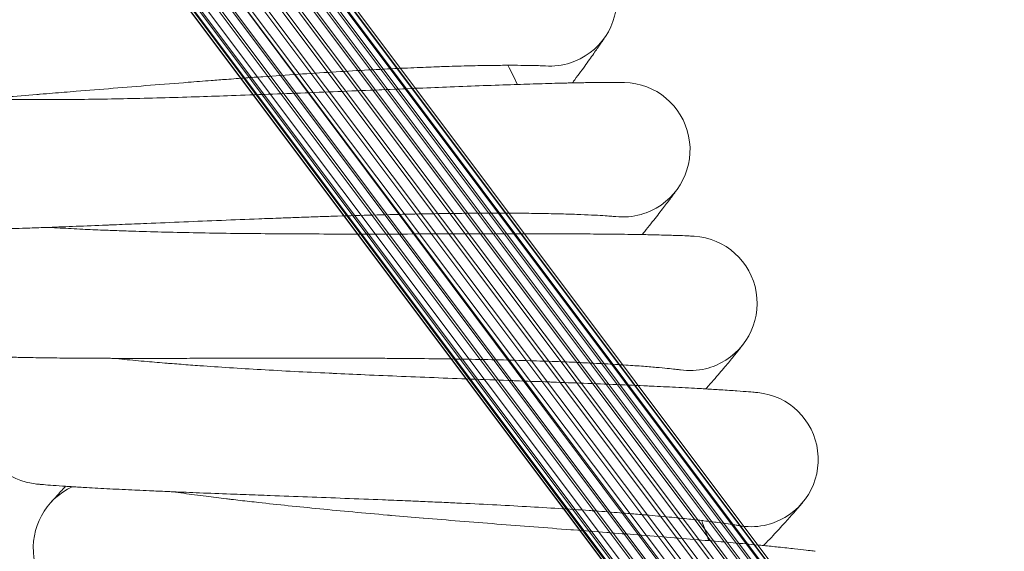
# Model space of a CAD drawing. Units: millimetres. Extents: x 3365 to 578302, y 1430 to 596964.
# Drawn here: x 5532 to 5649, y 5567 to 5630 of the extents above; entities that cross this region are included whole.
import ezdxf

# ---------------------------------------------------------------- set-up
doc = ezdxf.new("R2010")
doc.units = ezdxf.units.MM
doc.layers.add('Контур', color=7, linetype='Continuous', lineweight=15)

msp = doc.modelspace()

# ---------------------------------------------------------------- linework, layer by layer
at = {"layer": 'Контур'}
for p, q in [((5494.765, 5734.484), (5681.989, 5484.996)), ((5495.162, 5731.639), (5680.251, 5484.996)), ((5494.955, 5730.233), (5678.893, 5484.996)), ((5675.309, 5484.996), (5492.061, 5729.185)), ((5677.1, 5484.996), (5493.54, 5729.602)), ((5494.458, 5728.795), (5677.501, 5484.996)), ((5494.968, 5729.737), (5678.63, 5484.996)), ((5496.385, 5729.61), (5679.952, 5484.996)), ((5497.819, 5729.201), (5681.078, 5484.996)), ((5671.268, 5484.996), (5489.313, 5727.463)), ((5673.328, 5484.996), (5490.62, 5728.467)), ((5499.177, 5728.493), (5681.905, 5484.996)), ((5500.363, 5727.506), (5682.351, 5484.996)), ((5493.656, 5727.411), (5675.897, 5484.996)), ((5662.499, 5484.996), (5481.489, 5726.175)), ((5662.962, 5484.996), (5482.688, 5725.172)), ((5669.256, 5484.996), (5488.227, 5726.229)), ((5491.265, 5725.172), (5672.131, 5484.996)), ((5492.572, 5726.175), (5674.142, 5484.996)), ((5501.312, 5726.273), (5682.375, 5484.996)), ((5663.788, 5484.996), (5484.053, 5724.455)), ((5667.416, 5484.996), (5487.423, 5724.848)), ((5667.7, 5484.996), (5488.342, 5724.041)), ((5489.823, 5724.455), (5670.158, 5484.996)), ((5489.823, 5724.455), (5668.778, 5484.996)), ((5666.199, 5484.996), (5486.909, 5723.912)), ((5665.84, 5484.996), (5486.921, 5723.416)), ((5502.309, 5723.447), (5681.251, 5484.996)), ((5664.578, 5484.996), (5486.713, 5722.012)), ((5663.443, 5484.996), (5486.765, 5720.604)), ((5662.769, 5484.996), (5487.1, 5719.177)), ((5662.438, 5484.996), (5487.745, 5717.806)), ((5594.772, 5624.995), (5594.755, 5624.996)), ((5603.164, 5607.074), (5603.147, 5607.075)), ((5610.846, 5588.836), (5610.829, 5588.839)), ((5617.807, 5570.311), (5617.79, 5570.314))]:
    msp.add_line(p, q, dxfattribs=at)
for centre, radius, start, end in [((5595.285, 5632.979), 8, 297, 90.95642), ((5595.285, 5632.979), 8, 288, 297), ((5142.653, 5402.352), 500, 26.16053, 26.45164), ((5595.285, 5632.979), 8, 266.18248, 288), ((5603.99, 5615.031), 8, 294.75, 88.70684), ((5603.99, 5615.031), 8, 263.93184, 285.75), ((5603.99, 5615.031), 8, 285.75, 294.75), ((5611.984, 5596.755), 8, 292.5, 86.45682), ((5534.971, 5583.213), 8, 117.03112, 264.47831), ((5611.984, 5596.755), 8, 283.5, 292.5), ((5611.984, 5596.755), 8, 261.69957, 283.5), ((5619.255, 5578.179), 8, 290.25, 84.20641), ((5541.769, 5567.671), 8, 114.78112, 261.97034), ((5142.653, 5402.352), 500, 19.41053, 19.70164), ((5619.255, 5578.179), 8, 259.44252, 281.25), ((5619.255, 5578.179), 8, 281.25, 290.25)]:
    msp.add_arc(centre, radius, start, end, dxfattribs=at)
for points, knots in [([(5602.027, 5628.673), (5602.026, 5628.671), (5602.027, 5628.672), (5602.027, 5628.672), (5602.027, 5628.672), (5602.026, 5628.672), (5602.026, 5628.672), (5602.026, 5628.672), (5602.026, 5628.672), (5602.026, 5628.671), (5602.026, 5628.671), (5602.025, 5628.67), (5602.025, 5628.669), (5602.023, 5628.667), (5602.022, 5628.666), (5602.019, 5628.661), (5602.017, 5628.658), (5602.01, 5628.647), (5602.005, 5628.638), (5601.986, 5628.609), (5601.97, 5628.585), (5601.928, 5628.52), (5601.901, 5628.478), (5601.861, 5628.418), (5601.853, 5628.406), (5601.837, 5628.382), (5601.83, 5628.37), (5601.805, 5628.333), (5601.788, 5628.308), (5601.735, 5628.227), (5601.696, 5628.169), (5601.574, 5627.987), (5601.481, 5627.85), (5601.173, 5627.398), (5600.923, 5627.037), (5600.329, 5626.194), (5599.983, 5625.708), (5599.194, 5624.619), (5598.749, 5624.013), (5598.17, 5623.234), (5598.079, 5623.112), (5597.978, 5622.978)], [0, 0, 0, 0, 0.0030813, 0.0030813, 0.0033161, 0.0033161, 0.0061627, 0.0061627, 0.0119203, 0.0119203, 0.0234356, 0.0234356, 0.0464662, 0.0464662, 0.0925274, 0.0925274, 0.1846497, 0.1846497, 0.3688943, 0.3688943, 0.7373837, 0.7373837, 1.1830204, 1.1830204, 1.2873134, 1.2873134, 1.3864122, 1.3864122, 1.5846098, 1.5846098, 1.9714156, 1.9714156, 2.7066678, 2.7066678, 4.1260221, 4.1260221, 5.5788707, 5.5788707, 7.0664891, 7.0664891, 7.3530038, 7.3530038, 7.3530038, 7.3530038]), ([(5556.774, 5623.397), (5557.542, 5623.455), (5558.307, 5623.511), (5559.752, 5623.617), (5560.432, 5623.666), (5562.528, 5623.816), (5563.937, 5623.913), (5566.696, 5624.098), (5568.046, 5624.184), (5570.68, 5624.346), (5571.964, 5624.421), (5574.461, 5624.56), (5575.674, 5624.623), (5576.974, 5624.686), (5577.103, 5624.692), (5578.225, 5624.742), (5579.249, 5624.79), (5580.641, 5624.847), (5581.066, 5624.864), (5582.095, 5624.901), (5582.707, 5624.923), (5584.274, 5624.973), (5585.203, 5624.998), (5586.944, 5625.037), (5587.76, 5625.051), (5589.157, 5625.067), (5589.719, 5625.069), (5590.406, 5625.073), (5590.49, 5625.073), (5591.192, 5625.073), (5591.745, 5625.07), (5592.708, 5625.059), (5593.122, 5625.051), (5593.812, 5625.034), (5594.09, 5625.025), (5594.504, 5625.009), (5594.644, 5625.002), (5594.748, 5624.997), (5594.76, 5624.996), (5594.779, 5624.995), (5594.776, 5624.995), (5594.772, 5624.995)], [0, 0, 0, 0, 0.7539026, 0.7539026, 1.427664, 1.427664, 2.8379823, 2.8379823, 4.2303545, 4.2303545, 5.6060454, 5.6060454, 6.9665329, 6.9665329, 7.1131594, 7.1131594, 8.3111291, 8.3111291, 8.8439092, 8.8439092, 9.6426212, 9.6426212, 10.9632838, 10.9632838, 12.2716862, 12.2716862, 13.3777695, 13.3777695, 13.5605869, 13.5605869, 14.818112, 14.818112, 16.0479311, 16.0479311, 17.2531414, 17.2531414, 18.432521, 18.432521, 18.9409569, 18.9409569, 19.1986441, 19.1986441, 19.1986441, 19.1986441]), ([(5511.128, 5620.072), (5511.131, 5620.072), (5511.128, 5620.072), (5511.128, 5620.072), (5511.128, 5620.072), (5511.129, 5620.072), (5511.129, 5620.072), (5511.129, 5620.072), (5511.129, 5620.072), (5511.129, 5620.072), (5511.13, 5620.072), (5511.13, 5620.072), (5511.131, 5620.072), (5511.133, 5620.072), (5511.134, 5620.072), (5511.138, 5620.072), (5511.142, 5620.072), (5511.152, 5620.073), (5511.16, 5620.073), (5511.19, 5620.073), (5511.215, 5620.074), (5511.253, 5620.075), (5511.26, 5620.075), (5511.271, 5620.075), (5511.275, 5620.075), (5511.285, 5620.075), (5511.29, 5620.076), (5511.304, 5620.076), (5511.314, 5620.076), (5511.345, 5620.077), (5511.367, 5620.077), (5511.436, 5620.079), (5511.486, 5620.081), (5511.653, 5620.086), (5511.787, 5620.09), (5512.246, 5620.106), (5512.634, 5620.121), (5513.53, 5620.16), (5514.082, 5620.188), (5514.663, 5620.216), (5514.757, 5620.221), (5515.02, 5620.235), (5515.191, 5620.244), (5515.943, 5620.286), (5516.487, 5620.316), (5517.939, 5620.403), (5518.854, 5620.461), (5520.781, 5620.589), (5521.843, 5620.664), (5522.905, 5620.738), (5522.967, 5620.742), (5523.526, 5620.782), (5524.037, 5620.819), (5525.23, 5620.907), (5525.908, 5620.957), (5526.849, 5621.028), (5527.088, 5621.046), (5528.38, 5621.145), (5529.405, 5621.224), (5531.682, 5621.402), (5532.947, 5621.503), (5534.318, 5621.612), (5534.458, 5621.623), (5535.081, 5621.673), (5535.565, 5621.712), (5536.993, 5621.827), (5537.928, 5621.903), (5540.325, 5622.097), (5541.797, 5622.216), (5544.759, 5622.456), (5546.247, 5622.576), (5549.226, 5622.814), (5550.718, 5622.932), (5553.128, 5623.119), (5554.044, 5623.19), (5555.564, 5623.306), (5556.169, 5623.352), (5556.774, 5623.397)], [0, 0, 0, 0, 0.003028, 0.003028, 0.003035, 0.003035, 0.0060559, 0.0060559, 0.0117368, 0.0117368, 0.0230987, 0.0230987, 0.0458224, 0.0458224, 0.0912697, 0.0912697, 0.1821644, 0.1821644, 0.3639537, 0.3639537, 0.7275325, 0.7275325, 0.8034384, 0.8034384, 0.8512905, 0.8512905, 0.9002554, 0.9002554, 0.9970723, 0.9970723, 1.1862548, 1.1862548, 1.5468144, 1.5468144, 2.2679334, 2.2679334, 3.6864307, 3.6864307, 4.9913162, 4.9913162, 5.1886039, 5.1886039, 5.583956, 5.583956, 6.7003596, 6.7003596, 8.2257264, 8.2257264, 9.6829228, 9.6829228, 9.7636576, 9.7636576, 10.445682, 10.445682, 11.3091115, 11.3091115, 11.6090992, 11.6090992, 12.844197, 12.844197, 14.2172362, 14.2172362, 14.3665117, 14.3665117, 14.889634, 14.889634, 15.8759762, 15.8759762, 17.3711981, 17.3711981, 18.8498616, 18.8498616, 20.3132957, 20.3132957, 21.2074176, 21.2074176, 21.8013559, 21.8013559, 21.8013559, 21.8013559]), ([(5527.34, 5621.065), (5527.774, 5621.055), (5528.219, 5621.045), (5529.532, 5621.021), (5530.435, 5621.009), (5532.156, 5620.993), (5532.976, 5620.991), (5533.98, 5620.987), (5534.192, 5620.987), (5534.744, 5620.987), (5535.087, 5620.987), (5536.183, 5620.991), (5536.923, 5620.994), (5538.835, 5621.009), (5540.02, 5621.022), (5542.463, 5621.058), (5543.721, 5621.081), (5546.301, 5621.135), (5547.625, 5621.166), (5550.332, 5621.238), (5551.715, 5621.278), (5553.257, 5621.325), (5553.404, 5621.33), (5554.825, 5621.376), (5556.098, 5621.419), (5557.371, 5621.461), (5557.372, 5621.461), (5558.823, 5621.512), (5560.282, 5621.565), (5563.218, 5621.676), (5564.692, 5621.733), (5567.644, 5621.851), (5569.122, 5621.912), (5572.068, 5622.033), (5573.537, 5622.094), (5575.08, 5622.159), (5575.181, 5622.163), (5576.613, 5622.222), (5577.968, 5622.279), (5579.418, 5622.338), (5579.564, 5622.344), (5580.947, 5622.4), (5582.216, 5622.452), (5584.784, 5622.554), (5586.099, 5622.605), (5588.641, 5622.699), (5589.868, 5622.743), (5591.169, 5622.787), (5591.308, 5622.791), (5592.421, 5622.826), (5593.448, 5622.86), (5595.423, 5622.917), (5596.401, 5622.942), (5597.532, 5622.968), (5597.768, 5622.974), (5598.584, 5622.99), (5599.205, 5623.002), (5600.48, 5623.023), (5601.126, 5623.03), (5602.237, 5623.038), (5602.703, 5623.039), (5603.448, 5623.038), (5603.727, 5623.035), (5604.057, 5623.031), (5604.143, 5623.029), (5604.171, 5623.029)], [6.0466566, 6.0466566, 6.0466566, 6.0466566, 6.6385562, 6.6385562, 7.7238795, 7.7238795, 8.6014385, 8.6014385, 8.8190998, 8.8190998, 9.178047, 9.178047, 9.9227522, 9.9227522, 11.0370545, 11.0370545, 12.1641026, 12.1641026, 13.3033866, 13.3033866, 14.4562766, 14.4562766, 14.5791816, 14.5791816, 15.6224004, 15.6224004, 15.6237433, 15.6237433, 16.805373, 16.805373, 18.0009345, 18.0009345, 19.2116126, 19.2116126, 20.4352467, 20.4352467, 20.5197554, 20.5197554, 21.6722096, 21.6722096, 21.7982017, 21.7982017, 22.9216576, 22.9216576, 24.1812421, 24.1812421, 25.4521196, 25.4521196, 25.597574, 25.597574, 26.7318817, 26.7318817, 28.011555, 28.011555, 28.3386783, 28.3386783, 29.2816282, 29.2816282, 30.5398865, 30.5398865, 31.7882317, 31.7882317, 33.026583, 33.026583, 34, 34, 34, 34]), ([(5610.558, 5610.463), (5610.556, 5610.461), (5610.558, 5610.463), (5610.558, 5610.463), (5610.558, 5610.463), (5610.557, 5610.462), (5610.557, 5610.462), (5610.557, 5610.462), (5610.557, 5610.462), (5610.556, 5610.461), (5610.556, 5610.46), (5610.555, 5610.458), (5610.554, 5610.457), (5610.551, 5610.453), (5610.549, 5610.45), (5610.542, 5610.441), (5610.537, 5610.433), (5610.52, 5610.408), (5610.505, 5610.388), (5610.462, 5610.326), (5610.429, 5610.281), (5610.382, 5610.215), (5610.374, 5610.204), (5610.357, 5610.18), (5610.349, 5610.169), (5610.323, 5610.133), (5610.305, 5610.108), (5610.249, 5610.03), (5610.208, 5609.974), (5610.079, 5609.796), (5609.98, 5609.663), (5609.655, 5609.224), (5609.392, 5608.873), (5608.766, 5608.054), (5608.401, 5607.583), (5607.569, 5606.525), (5607.101, 5605.937), (5606.491, 5605.182), (5606.396, 5605.063), (5606.289, 5604.932)], [0, 0, 0, 0, 0.0030814, 0.0030814, 0.0061628, 0.0061628, 0.0114279, 0.0114279, 0.0219579, 0.0219579, 0.0430181, 0.0430181, 0.0851383, 0.0851383, 0.1693789, 0.1693789, 0.3378599, 0.3378599, 0.6748221, 0.6748221, 1.1830217, 1.1830217, 1.2872713, 1.2872713, 1.3863289, 1.3863289, 1.584444, 1.584444, 1.9710889, 1.9710889, 2.7060353, 2.7060353, 4.1247994, 4.1247994, 5.5776585, 5.5776585, 7.0652851, 7.0652851, 7.3531801, 7.3531801, 7.3531801, 7.3531801]), ([(5519.392, 5605.438), (5519.392, 5605.438), (5519.392, 5605.438), (5519.392, 5605.438), (5519.392, 5605.438), (5519.392, 5605.438), (5519.393, 5605.438), (5519.393, 5605.438), (5519.393, 5605.438), (5519.394, 5605.438), (5519.395, 5605.438), (5519.397, 5605.438), (5519.399, 5605.438), (5519.404, 5605.438), (5519.408, 5605.438), (5519.421, 5605.437), (5519.432, 5605.437), (5519.467, 5605.436), (5519.496, 5605.436), (5519.547, 5605.435), (5519.566, 5605.435), (5519.607, 5605.434), (5519.629, 5605.434), (5519.699, 5605.433), (5519.751, 5605.432), (5519.922, 5605.431), (5520.058, 5605.43), (5520.525, 5605.428), (5520.92, 5605.427), (5521.818, 5605.432), (5522.356, 5605.438), (5522.941, 5605.443), (5523.05, 5605.445), (5523.314, 5605.448), (5523.472, 5605.45), (5524.229, 5605.463), (5524.787, 5605.472), (5526.263, 5605.503), (5527.183, 5605.525), (5529.1, 5605.577), (5530.14, 5605.61), (5531.207, 5605.641), (5531.292, 5605.644), (5531.854, 5605.662), (5532.342, 5605.678), (5533.54, 5605.719), (5534.243, 5605.744), (5535.187, 5605.778), (5535.402, 5605.785), (5536.699, 5605.834), (5537.75, 5605.873), (5540.036, 5605.962), (5541.275, 5606.012), (5542.651, 5606.067), (5542.82, 5606.074), (5543.444, 5606.1), (5543.902, 5606.118), (5545.335, 5606.177), (5546.299, 5606.217), (5548.731, 5606.318), (5550.208, 5606.38), (5553.178, 5606.503), (5554.669, 5606.565), (5557.656, 5606.685), (5559.151, 5606.744), (5561.537, 5606.836), (5562.426, 5606.869), (5563.92, 5606.925), (5564.527, 5606.947), (5565.133, 5606.968)], [0, 0, 0, 0, 0.0030264, 0.0030264, 0.0064279, 0.0064279, 0.0131559, 0.0131559, 0.0266119, 0.0266119, 0.0534488, 0.0534488, 0.1070475, 0.1070475, 0.2142451, 0.2142451, 0.4286402, 0.4286402, 0.801872, 0.801872, 0.9917185, 0.9917185, 1.1804483, 1.1804483, 1.5534408, 1.5534408, 2.2815576, 2.2815576, 3.7139669, 3.7139669, 4.9887696, 4.9887696, 5.2156067, 5.2156067, 5.5811071, 5.5811071, 6.7268174, 6.7268174, 8.2516654, 8.2516654, 9.6779984, 9.6779984, 9.7890611, 9.7890611, 10.4403719, 10.4403719, 11.3335284, 11.3335284, 11.6031879, 11.6031879, 12.8676201, 12.8676201, 14.2100313, 14.2100313, 14.3889221, 14.3889221, 14.8820767, 14.8820767, 15.897362, 15.897362, 17.3915415, 17.3915415, 18.8691533, 18.8691533, 20.3315238, 20.3315238, 21.1967278, 21.1967278, 21.7904328, 21.7904328, 21.7904328, 21.7904328]), ([(5565.133, 5606.968), (5565.902, 5606.996), (5566.669, 5607.022), (5568.118, 5607.071), (5568.799, 5607.094), (5570.899, 5607.161), (5572.31, 5607.203), (5575.075, 5607.279), (5576.428, 5607.313), (5579.065, 5607.371), (5580.352, 5607.396), (5582.852, 5607.436), (5584.066, 5607.451), (5585.368, 5607.463), (5585.497, 5607.464), (5586.62, 5607.47), (5587.645, 5607.478), (5589.038, 5607.48), (5589.464, 5607.48), (5590.493, 5607.477), (5591.106, 5607.475), (5592.674, 5607.463), (5593.603, 5607.452), (5595.345, 5607.422), (5596.16, 5607.404), (5597.662, 5607.363), (5598.351, 5607.34), (5599.59, 5607.292), (5600.142, 5607.267), (5601.105, 5607.218), (5601.518, 5607.194), (5602.207, 5607.15), (5602.484, 5607.13), (5602.897, 5607.098), (5603.037, 5607.085), (5603.14, 5607.076), (5603.153, 5607.075), (5603.172, 5607.073), (5603.168, 5607.073), (5603.164, 5607.074)], [0, 0, 0, 0, 0.7534249, 0.7534249, 1.4269315, 1.4269315, 2.8365468, 2.8365468, 4.2282314, 4.2282314, 5.6032201, 5.6032201, 6.9630123, 6.9630123, 7.1095205, 7.1095205, 8.3069516, 8.3069516, 8.8394046, 8.8394046, 9.6377467, 9.6377467, 10.9578412, 10.9578412, 12.2655803, 12.2655803, 13.5537648, 13.5537648, 14.8107089, 14.8107089, 16.0398453, 16.0398453, 17.244592, 17.244592, 18.4233581, 18.4233581, 18.9313551, 18.9313551, 19.2095672, 19.2095672, 19.2095672, 19.2095672]), ([(5535.63, 5605.794), (5536.063, 5605.767), (5536.508, 5605.739), (5537.818, 5605.664), (5538.72, 5605.616), (5540.439, 5605.533), (5541.258, 5605.499), (5542.262, 5605.455), (5542.474, 5605.447), (5543.025, 5605.425), (5543.368, 5605.411), (5544.463, 5605.373), (5545.203, 5605.346), (5547.113, 5605.286), (5548.298, 5605.253), (5550.74, 5605.193), (5551.998, 5605.166), (5554.579, 5605.119), (5555.903, 5605.098), (5558.611, 5605.063), (5559.994, 5605.049), (5561.537, 5605.036), (5561.685, 5605.035), (5563.106, 5605.026), (5564.38, 5605.019), (5565.653, 5605.011), (5565.654, 5605.011), (5567.106, 5605.004), (5568.565, 5605), (5571.503, 5604.995), (5572.979, 5604.995), (5575.933, 5604.997), (5577.412, 5604.999), (5580.361, 5605.005), (5581.831, 5605.009), (5583.375, 5605.012), (5583.477, 5605.012), (5584.91, 5605.015), (5586.266, 5605.019), (5587.718, 5605.021), (5587.863, 5605.022), (5589.248, 5605.023), (5590.517, 5605.026), (5593.088, 5605.026), (5594.404, 5605.026), (5596.948, 5605.02), (5598.175, 5605.015), (5599.477, 5605.008), (5599.616, 5605.007), (5600.73, 5604.999), (5601.757, 5604.992), (5603.733, 5604.971), (5604.711, 5604.958), (5605.843, 5604.94), (5606.078, 5604.936), (5606.895, 5604.92), (5607.515, 5604.908), (5608.79, 5604.878), (5609.436, 5604.86), (5610.547, 5604.825), (5611.013, 5604.808), (5611.756, 5604.777), (5612.036, 5604.764), (5612.365, 5604.746), (5612.451, 5604.741), (5612.479, 5604.739)], [6.0466214, 6.0466214, 6.0466214, 6.0466214, 6.6383408, 6.6383408, 7.7236642, 7.7236642, 8.6014065, 8.6014065, 8.8188852, 8.8188852, 9.1780157, 9.1780157, 9.9225369, 9.9225369, 11.0368389, 11.0368389, 12.1638862, 12.1638862, 13.3031692, 13.3031692, 14.4560585, 14.4560585, 14.579157, 14.579157, 15.622377, 15.622377, 15.6235242, 15.6235242, 16.8051528, 16.8051528, 18.0007139, 18.0007139, 19.2113911, 19.2113911, 20.4350242, 20.4350242, 20.5197379, 20.5197379, 21.6719868, 21.6719868, 21.7981859, 21.7981859, 22.9214342, 22.9214342, 24.1810188, 24.1810188, 25.4518963, 25.4518963, 25.5975624, 25.5975624, 26.7316582, 26.7316582, 28.0113347, 28.0113347, 28.3386704, 28.3386704, 29.2814113, 29.2814113, 30.5396729, 30.5396729, 31.7880217, 31.7880217, 33.026376, 33.026376, 34, 34, 34, 34]), ([(5618.368, 5591.933), (5618.366, 5591.931), (5618.367, 5591.933), (5618.367, 5591.933), (5618.367, 5591.933), (5618.367, 5591.932), (5618.367, 5591.932), (5618.367, 5591.932), (5618.367, 5591.932), (5618.367, 5591.932), (5618.366, 5591.931), (5618.366, 5591.93), (5618.365, 5591.93), (5618.364, 5591.928), (5618.363, 5591.926), (5618.359, 5591.922), (5618.357, 5591.919), (5618.349, 5591.908), (5618.343, 5591.9), (5618.322, 5591.872), (5618.304, 5591.849), (5618.257, 5591.788), (5618.226, 5591.749), (5618.182, 5591.692), (5618.174, 5591.681), (5618.156, 5591.658), (5618.147, 5591.647), (5618.12, 5591.612), (5618.101, 5591.588), (5618.042, 5591.512), (5617.999, 5591.457), (5617.862, 5591.285), (5617.759, 5591.156), (5617.417, 5590.73), (5617.14, 5590.39), (5616.483, 5589.596), (5616.099, 5589.14), (5615.227, 5588.116), (5614.737, 5587.547), (5614.097, 5586.816), (5613.997, 5586.7), (5613.885, 5586.573)], [0, 0, 0, 0, 0.0030815, 0.0030815, 0.0031212, 0.0031212, 0.0061629, 0.0061629, 0.0119401, 0.0119401, 0.0234943, 0.0234943, 0.0466029, 0.0466029, 0.09282, 0.09282, 0.1852543, 0.1852543, 0.3701228, 0.3701228, 0.7398597, 0.7398597, 1.1830582, 1.1830582, 1.2872858, 1.2872858, 1.3863225, 1.3863225, 1.5843959, 1.5843959, 1.9709593, 1.9709593, 2.7057508, 2.7057508, 4.1242157, 4.1242157, 5.577079, 5.577079, 7.0647084, 7.0647084, 7.3532998, 7.3532998, 7.3532998, 7.3532998]), ([(5527.075, 5590.491), (5527.075, 5590.491), (5527.075, 5590.491), (5527.075, 5590.491), (5527.075, 5590.491), (5527.075, 5590.491), (5527.075, 5590.491), (5527.076, 5590.491), (5527.076, 5590.491), (5527.078, 5590.491), (5527.079, 5590.49), (5527.081, 5590.49), (5527.083, 5590.49), (5527.09, 5590.49), (5527.095, 5590.489), (5527.113, 5590.488), (5527.128, 5590.488), (5527.164, 5590.485), (5527.187, 5590.484), (5527.23, 5590.482), (5527.249, 5590.481), (5527.289, 5590.479), (5527.311, 5590.477), (5527.381, 5590.474), (5527.433, 5590.471), (5527.604, 5590.463), (5527.739, 5590.456), (5528.206, 5590.436), (5528.6, 5590.42), (5529.498, 5590.389), (5530.036, 5590.374), (5530.621, 5590.356), (5530.73, 5590.354), (5530.994, 5590.347), (5531.152, 5590.343), (5531.908, 5590.326), (5532.466, 5590.313), (5533.942, 5590.286), (5534.862, 5590.272), (5536.78, 5590.248), (5537.821, 5590.24), (5538.888, 5590.23), (5538.973, 5590.23), (5539.535, 5590.226), (5540.024, 5590.222), (5541.223, 5590.216), (5541.925, 5590.213), (5542.87, 5590.21), (5543.086, 5590.209), (5544.384, 5590.207), (5545.435, 5590.205), (5547.723, 5590.204), (5548.963, 5590.205), (5550.34, 5590.206), (5550.509, 5590.207), (5551.133, 5590.208), (5551.592, 5590.208), (5553.026, 5590.211), (5553.991, 5590.213), (5556.425, 5590.219), (5557.903, 5590.222), (5560.875, 5590.229), (5562.368, 5590.231), (5565.357, 5590.235), (5566.853, 5590.235), (5569.242, 5590.233), (5570.131, 5590.232), (5571.627, 5590.228), (5572.234, 5590.226), (5572.841, 5590.224)], [0, 0, 0, 0, 0.003037, 0.003037, 0.0071444, 0.0071444, 0.0151806, 0.0151806, 0.0312532, 0.0312532, 0.0632198, 0.0632198, 0.1269748, 0.1269748, 0.2544848, 0.2544848, 0.5095047, 0.5095047, 0.7823273, 0.7823273, 0.9675216, 0.9675216, 1.1516266, 1.1516266, 1.5154789, 1.5154789, 2.2257532, 2.2257532, 3.6230612, 3.6230612, 4.8671742, 4.8671742, 5.0880978, 5.0880978, 5.4450743, 5.4450743, 6.562472, 6.562472, 8.0501517, 8.0501517, 9.4421095, 9.4421095, 9.550072, 9.550072, 10.1859011, 10.1859011, 11.0568973, 11.0568973, 11.3203755, 11.3203755, 12.5536003, 12.5536003, 13.8636797, 13.8636797, 14.0378251, 14.0378251, 14.5193454, 14.5193454, 15.5095026, 15.5095026, 16.9672666, 16.9672666, 18.4088683, 18.4088683, 19.8355996, 19.8355996, 20.6800833, 20.6800833, 21.2593154, 21.2593154, 21.2593154, 21.2593154]), ([(5543.314, 5590.209), (5543.742, 5590.165), (5544.181, 5590.121), (5545.483, 5589.994), (5546.381, 5589.911), (5548.099, 5589.76), (5548.922, 5589.693), (5549.923, 5589.61), (5550.128, 5589.594), (5550.678, 5589.551), (5551.026, 5589.523), (5552.118, 5589.441), (5552.851, 5589.387), (5554.751, 5589.252), (5555.933, 5589.172), (5558.37, 5589.016), (5559.626, 5588.94), (5562.202, 5588.792), (5563.524, 5588.719), (5566.228, 5588.578), (5567.609, 5588.509), (5569.157, 5588.435), (5569.312, 5588.428), (5570.733, 5588.363), (5571.992, 5588.304), (5573.27, 5588.248), (5573.276, 5588.248), (5574.731, 5588.186), (5576.177, 5588.123), (5579.107, 5588.004), (5580.581, 5587.945), (5583.533, 5587.831), (5585.011, 5587.775), (5587.958, 5587.665), (5589.427, 5587.611), (5590.978, 5587.554), (5591.086, 5587.55), (5592.519, 5587.497), (5593.867, 5587.447), (5595.317, 5587.393), (5595.47, 5587.387), (5596.854, 5587.334), (5598.115, 5587.287), (5600.678, 5587.187), (5601.993, 5587.134), (5604.536, 5587.029), (5605.762, 5586.976), (5607.07, 5586.917), (5607.215, 5586.911), (5608.328, 5586.859), (5609.347, 5586.812), (5611.317, 5586.714), (5612.295, 5586.662), (5613.431, 5586.599), (5613.67, 5586.586), (5614.486, 5586.538), (5615.101, 5586.502), (5616.372, 5586.422), (5617.018, 5586.379), (5618.128, 5586.3), (5618.593, 5586.264), (5619.337, 5586.204), (5619.617, 5586.18), (5619.948, 5586.15), (5620.034, 5586.141), (5620.062, 5586.138)], [6.0455673, 6.0455673, 6.0455673, 6.0455673, 6.6318999, 6.6318999, 7.7172243, 7.7172243, 8.6004479, 8.6004479, 8.8124664, 8.8124664, 9.17708, 9.17708, 9.9161, 9.9161, 11.0303918, 11.0303918, 12.1574146, 12.1574146, 13.2966693, 13.2966693, 14.4495363, 14.4495363, 14.5784207, 14.5784207, 15.6169741, 15.6169741, 15.6216798, 15.6216798, 16.7985692, 16.7985692, 17.994116, 17.994116, 19.2047685, 19.2047685, 20.4283697, 20.4283697, 20.5192141, 20.5192141, 21.6653238, 21.6653238, 21.7977141, 21.7977141, 22.9147548, 22.9147548, 24.1743412, 24.1743412, 25.4452193, 25.4452193, 25.5972151, 25.5972151, 26.7249729, 26.7249729, 28.0047467, 28.0047467, 28.3384334, 28.3384334, 29.2749231, 29.2749231, 30.533286, 30.533286, 31.7817398, 31.7817398, 33.0201868, 33.0201868, 34, 34, 34, 34]), ([(5572.841, 5590.224), (5573.61, 5590.221), (5574.378, 5590.218), (5575.827, 5590.21), (5576.509, 5590.205), (5578.609, 5590.19), (5580.022, 5590.177), (5582.787, 5590.144), (5584.14, 5590.125), (5586.778, 5590.079), (5588.064, 5590.054), (5590.564, 5589.995), (5591.778, 5589.963), (5593.079, 5589.924), (5593.208, 5589.92), (5594.331, 5589.882), (5595.355, 5589.85), (5596.747, 5589.797), (5597.173, 5589.78), (5598.201, 5589.737), (5598.813, 5589.711), (5600.38, 5589.637), (5601.307, 5589.59), (5603.047, 5589.492), (5603.86, 5589.442), (5605.36, 5589.342), (5606.048, 5589.292), (5607.283, 5589.195), (5607.835, 5589.148), (5608.795, 5589.061), (5609.206, 5589.021), (5609.893, 5588.95), (5610.169, 5588.919), (5610.581, 5588.871), (5610.72, 5588.853), (5610.823, 5588.839), (5610.836, 5588.838), (5610.854, 5588.835), (5610.851, 5588.835), (5610.846, 5588.836)], [0, 0, 0, 0, 0.7350643, 0.7350643, 1.3921523, 1.3921523, 2.7674098, 2.7674098, 4.1251734, 4.1251734, 5.4666489, 5.4666489, 6.7932982, 6.7932982, 6.9362368, 6.9362368, 8.1044801, 8.1044801, 8.623957, 8.623957, 9.4028396, 9.4028396, 10.6907552, 10.6907552, 11.96662, 11.96662, 13.2234088, 13.2234088, 14.4497148, 14.4497148, 15.6488945, 15.6488945, 16.8242724, 16.8242724, 17.9743082, 17.9743082, 18.4699296, 18.4699296, 18.7406846, 18.7406846, 18.7406846, 18.7406846]), ([(5534.164, 5575.253), (5534.165, 5575.253), (5534.165, 5575.253), (5534.165, 5575.253), (5534.165, 5575.253), (5534.165, 5575.253), (5534.165, 5575.253), (5534.165, 5575.253), (5534.165, 5575.253), (5534.166, 5575.253), (5534.166, 5575.253), (5534.167, 5575.253), (5534.168, 5575.253), (5534.17, 5575.253), (5534.172, 5575.253), (5534.177, 5575.252), (5534.181, 5575.252), (5534.194, 5575.25), (5534.205, 5575.249), (5534.24, 5575.246), (5534.268, 5575.243), (5534.319, 5575.238), (5534.338, 5575.237), (5534.378, 5575.233), (5534.4, 5575.231), (5534.469, 5575.225), (5534.521, 5575.22), (5534.69, 5575.205), (5534.825, 5575.193), (5535.287, 5575.155), (5535.678, 5575.124), (5536.573, 5575.057), (5537.116, 5575.021), (5537.698, 5574.98), (5537.801, 5574.974), (5538.064, 5574.957), (5538.228, 5574.946), (5538.981, 5574.899), (5539.533, 5574.865), (5540.998, 5574.78), (5541.915, 5574.73), (5543.836, 5574.631), (5544.885, 5574.582), (5545.95, 5574.529), (5546.026, 5574.526), (5546.587, 5574.5), (5547.084, 5574.477), (5548.281, 5574.424), (5548.974, 5574.394), (5549.918, 5574.354), (5550.142, 5574.344), (5551.439, 5574.291), (5552.479, 5574.247), (5554.764, 5574.157), (5556.015, 5574.109), (5557.39, 5574.056), (5557.548, 5574.05), (5558.172, 5574.027), (5558.641, 5574.009), (5560.074, 5573.956), (5561.027, 5573.92), (5563.447, 5573.83), (5564.924, 5573.776), (5567.894, 5573.666), (5569.386, 5573.61), (5572.373, 5573.496), (5573.868, 5573.438), (5576.266, 5573.341), (5577.166, 5573.305), (5578.672, 5573.242), (5579.279, 5573.216), (5579.885, 5573.19)], [0, 0, 0, 0, 0.003028, 0.003028, 0.0064163, 0.0064163, 0.00693, 0.00693, 0.0131928, 0.0131928, 0.0266738, 0.0266738, 0.0535638, 0.0535638, 0.1072717, 0.1072717, 0.2146874, 0.2146874, 0.429519, 0.429519, 0.8022896, 0.8022896, 0.9914455, 0.9914455, 1.1794888, 1.1794888, 1.5511246, 1.5511246, 2.2765929, 2.2765929, 3.7037918, 3.7037918, 4.9913635, 4.9913635, 5.206131, 5.206131, 5.5840153, 5.5840153, 6.71805, 6.71805, 8.2436326, 8.2436326, 9.6830646, 9.6830646, 9.7817239, 9.7817239, 10.4458391, 10.4458391, 11.3270781, 11.3270781, 11.6092802, 11.6092802, 12.8620639, 12.8620639, 14.2174687, 14.2174687, 14.3842436, 14.3842436, 14.8898804, 14.8898804, 15.8935967, 15.8935967, 17.3886615, 17.3886615, 18.8671984, 18.8671984, 20.3304679, 20.3304679, 21.2077889, 21.2077889, 21.8017365, 21.8017365, 21.8017365, 21.8017365]), ([(5537.615, 5574.986), (5537.592, 5574.962), (5537.575, 5574.943), (5537.175, 5574.511), (5536.851, 5574.159), (5536.33, 5573.588), (5536.134, 5573.371), (5535.851, 5573.056), (5535.764, 5572.956), (5535.738, 5572.926)], [29.4397988, 29.4397988, 29.4397988, 29.4397988, 29.5016329, 29.5016329, 30.6905041, 30.6905041, 31.8536419, 31.8536419, 33, 33, 33, 33]), ([(5550.381, 5574.334), (5550.802, 5574.274), (5551.235, 5574.213), (5552.526, 5574.036), (5553.421, 5573.918), (5555.135, 5573.699), (5555.959, 5573.599), (5556.956, 5573.477), (5557.156, 5573.453), (5557.703, 5573.389), (5558.054, 5573.347), (5559.142, 5573.222), (5559.867, 5573.139), (5561.755, 5572.931), (5562.932, 5572.805), (5565.361, 5572.553), (5566.612, 5572.428), (5569.18, 5572.178), (5570.498, 5572.054), (5573.193, 5571.807), (5574.571, 5571.684), (5576.121, 5571.549), (5576.282, 5571.534), (5577.699, 5571.414), (5578.948, 5571.306), (5580.223, 5571.2), (5580.235, 5571.199), (5581.687, 5571.08), (5583.122, 5570.961), (5586.038, 5570.727), (5587.509, 5570.611), (5590.454, 5570.381), (5591.929, 5570.267), (5594.87, 5570.041), (5596.336, 5569.93), (5597.889, 5569.811), (5598.005, 5569.802), (5599.434, 5569.693), (5600.772, 5569.591), (5602.22, 5569.479), (5602.379, 5569.467), (5603.76, 5569.36), (5605.012, 5569.264), (5607.562, 5569.064), (5608.875, 5568.96), (5611.413, 5568.755), (5612.636, 5568.654), (5613.947, 5568.543), (5614.097, 5568.531), (5615.208, 5568.434), (5616.219, 5568.348), (5618.18, 5568.173), (5619.155, 5568.084), (5620.293, 5567.975), (5620.536, 5567.952), (5621.35, 5567.872), (5621.959, 5567.813), (5623.224, 5567.683), (5623.868, 5567.615), (5624.976, 5567.492), (5625.441, 5567.438), (5626.183, 5567.349), (5626.463, 5567.313), (5626.795, 5567.27), (5626.881, 5567.257), (5626.909, 5567.254)], [6.0445705, 6.0445705, 6.0445705, 6.0445705, 6.6258103, 6.6258103, 7.7111357, 7.7111357, 8.5995416, 8.5995416, 8.8063981, 8.8063981, 9.1761951, 9.1761951, 9.9100146, 9.9100146, 11.024297, 11.024297, 12.1512966, 12.1512966, 13.2905246, 13.2905246, 14.4433706, 14.4433706, 14.5777246, 14.5777246, 15.610782, 15.610782, 15.6210202, 15.6210202, 16.7923453, 16.7923453, 17.9878786, 17.9878786, 19.1985077, 19.1985077, 20.4220786, 20.4220786, 20.5187191, 20.5187191, 21.6590246, 21.6590246, 21.7972679, 21.7972679, 22.9084401, 22.9084401, 24.1680281, 24.1680281, 25.4389068, 25.4389068, 25.5968863, 25.5968863, 26.7186525, 26.7186525, 27.9985182, 27.9985182, 28.3382091, 28.3382091, 29.2687889, 29.2687889, 30.5272476, 30.5272476, 31.7758008, 31.7758008, 33.0143354, 33.0143354, 34, 34, 34, 34]), ([(5579.885, 5573.19), (5580.654, 5573.157), (5581.42, 5573.123), (5582.868, 5573.059), (5583.549, 5573.028), (5585.648, 5572.93), (5587.058, 5572.861), (5589.82, 5572.72), (5591.171, 5572.647), (5593.805, 5572.498), (5595.09, 5572.422), (5597.586, 5572.266), (5598.797, 5572.186), (5600.096, 5572.096), (5600.225, 5572.087), (5601.345, 5572.005), (5602.367, 5571.932), (5603.756, 5571.825), (5604.181, 5571.791), (5605.207, 5571.708), (5605.817, 5571.657), (5607.379, 5571.523), (5608.304, 5571.439), (5610.039, 5571.273), (5610.85, 5571.191), (5612.239, 5571.043), (5612.797, 5570.978), (5613.481, 5570.902), (5613.564, 5570.892), (5614.261, 5570.81), (5614.81, 5570.741), (5615.765, 5570.617), (5616.175, 5570.56), (5616.859, 5570.462), (5617.133, 5570.421), (5617.543, 5570.356), (5617.681, 5570.333), (5617.783, 5570.315), (5617.796, 5570.313), (5617.814, 5570.31), (5617.811, 5570.31), (5617.807, 5570.311)], [0, 0, 0, 0, 0.7539213, 0.7539213, 1.4276931, 1.4276931, 2.8380394, 2.8380394, 4.230439, 4.230439, 5.6061578, 5.6061578, 6.9666729, 6.9666729, 7.113304, 7.113304, 8.3112953, 8.3112953, 8.8440882, 8.8440882, 9.642815, 9.642815, 10.9635005, 10.9635005, 12.2719294, 12.2719294, 13.378038, 13.378038, 13.5608584, 13.5608584, 14.8184067, 14.8184067, 16.0482528, 16.0482528, 17.2534821, 17.2534821, 18.432886, 18.432886, 18.9413386, 18.9413386, 19.1982635, 19.1982635, 19.1982635, 19.1982635]), ([(5625.444, 5573.11), (5625.443, 5573.11), (5625.444, 5573.11), (5625.443, 5573.11), (5625.443, 5573.11), (5625.443, 5573.11), (5625.443, 5573.11), (5625.443, 5573.11), (5625.443, 5573.109), (5625.443, 5573.109), (5625.443, 5573.109), (5625.442, 5573.108), (5625.442, 5573.108), (5625.441, 5573.106), (5625.44, 5573.105), (5625.437, 5573.102), (5625.435, 5573.1), (5625.43, 5573.093), (5625.425, 5573.088), (5625.41, 5573.07), (5625.398, 5573.055), (5625.373, 5573.024), (5625.36, 5573.009), (5625.329, 5572.972), (5625.31, 5572.949), (5625.284, 5572.918), (5625.279, 5572.912), (5625.268, 5572.899), (5625.263, 5572.893), (5625.253, 5572.881), (5625.248, 5572.876), (5625.239, 5572.865), (5625.235, 5572.859), (5625.221, 5572.843), (5625.211, 5572.831), (5625.182, 5572.798), (5625.163, 5572.774), (5625.1, 5572.701), (5625.055, 5572.647), (5624.91, 5572.479), (5624.801, 5572.352), (5624.439, 5571.937), (5624.148, 5571.607), (5623.457, 5570.836), (5623.055, 5570.394), (5622.141, 5569.403), (5621.627, 5568.853), (5620.964, 5568.152), (5620.865, 5568.047), (5620.754, 5567.931)], [0, 0, 0, 0, 0.0030951, 0.0030951, 0.0061902, 0.0061902, 0.0065311, 0.0065311, 0.0104591, 0.0104591, 0.018997, 0.018997, 0.0360728, 0.0360728, 0.0702244, 0.0702244, 0.1385276, 0.1385276, 0.275134, 0.275134, 0.5483469, 0.5483469, 0.7703156, 0.7703156, 1.0298811, 1.0298811, 1.0947725, 1.0947725, 1.1596639, 1.1596639, 1.2100009, 1.2100009, 1.2611184, 1.2611184, 1.3610121, 1.3610121, 1.5514337, 1.5514337, 1.932277, 1.932277, 2.6564998, 2.6564998, 4.0450372, 4.0450372, 5.4652723, 5.4652723, 6.9194446, 6.9194446, 7.186165, 7.186165, 7.186165, 7.186165])]:
    msp.add_open_spline(points, degree=3, knots=knots, dxfattribs=at)

doc.saveas('drawing.dxf')
